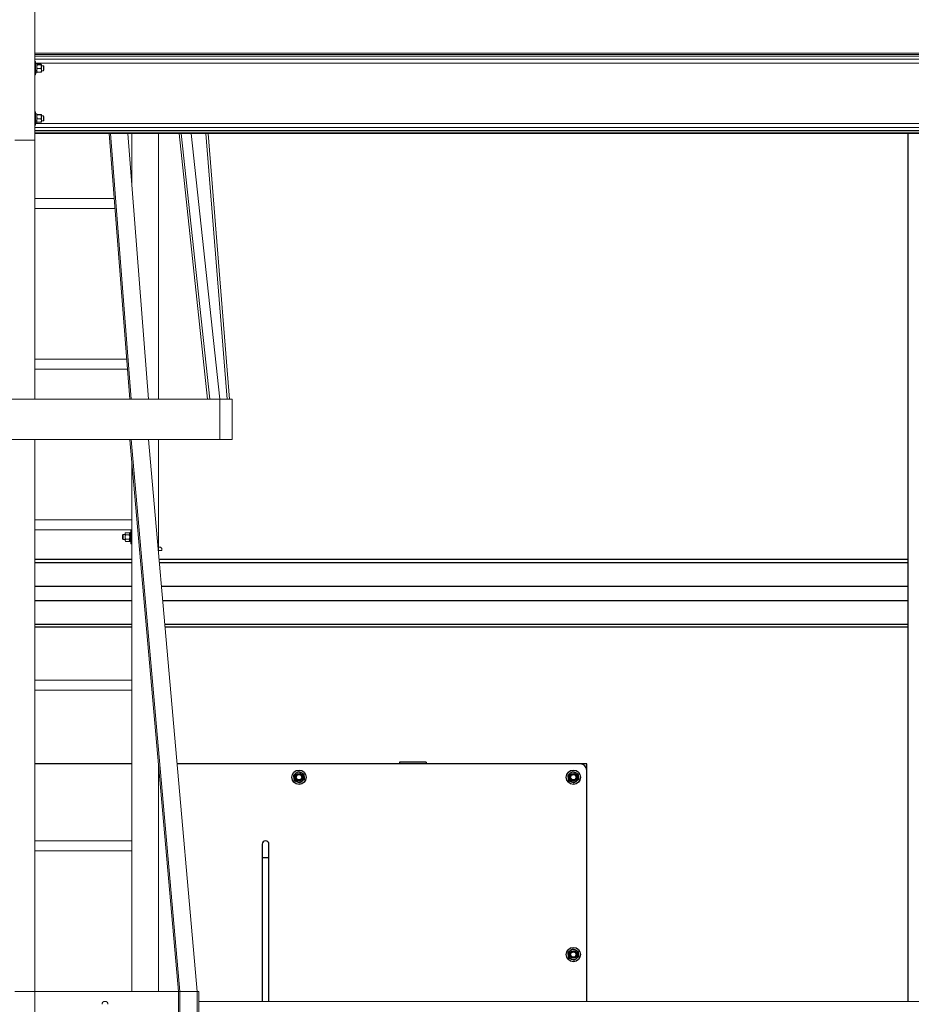
# Model space of a CAD drawing. Units: inches. Extents: x 0 to 2884, y 0 to 1851.
# Drawn here: x 733 to 800, y 238 to 312 of the extents above; entities that cross this region are included whole.
import ezdxf

# ---------------------------------------------------------------- set-up
doc = ezdxf.new("R2010")
doc.units = ezdxf.units.IN
doc.header["$LTSCALE"] = 96
doc.header["$MEASUREMENT"] = 0
doc.layers.add('GREEN', color=2, linetype='Continuous')

# ---------------------------------------------------------------- blocks, each defined once
blk = doc.blocks.new('60K-01')
for p, q in [((799.75, 303.562), (799.75, 238.688)), ((741.75, 271.707), (734.5, 271.707)), ((799.75, 271.707), (743.792, 271.707)), ((734.5, 271.487), (741.75, 271.487)), ((743.811, 271.487), (799.75, 271.487)), ((734.5, 269.719), (741.75, 269.719)), ((743.967, 269.719), (799.75, 269.719)), ((734.5, 268.659), (741.75, 268.659)), ((744.06, 268.659), (799.75, 268.659)), ((734.5, 266.891), (741.75, 266.891)), ((734.5, 266.671), (741.75, 266.671)), ((744.215, 266.891), (799.75, 266.891)), ((744.235, 266.671), (799.75, 266.671)), ((741.75, 256.439), (734.5, 256.439)), ((761.75, 256.439), (745.134, 256.439)), ((763.75, 256.564), (761.75, 256.564)), ((761.75, 256.564), (761.75, 256.439)), ((763.75, 256.564), (761.75, 256.564)), ((761.75, 256.564), (761.75, 256.564)), ((763.75, 256.439), (761.75, 256.439)), ((763.75, 256.564), (763.75, 256.439)), ((763.75, 256.564), (763.75, 256.564)), ((775.25, 256.439), (763.75, 256.439)), ((775.75, 256.439), (775.25, 256.439)), ((775.75, 255.939), (775.75, 256.439)), ((775.75, 238.688), (775.75, 255.939)), ((751.5, 250.439), (751.5, 249.439)), ((752, 249.439), (752, 250.439)), ((751.5, 249.439), (751.5, 238.688)), ((751.5, 249.439), (752, 249.439)), ((752, 238.688), (752, 249.439))]:
    blk.add_line(p, q)
for centre, radius in [((754.25, 255.439), 0.535), ((754.25, 255.439), 0.281), ((754.25, 255.439), 0.281), ((754.25, 255.439), 0.25), ((754.25, 255.439), 0.204), ((774.75, 255.439), 0.535), ((774.75, 255.439), 0.281), ((774.75, 255.439), 0.281), ((774.75, 255.439), 0.25), ((774.75, 255.439), 0.204), ((774.75, 242.189), 0.535), ((774.75, 242.189), 0.281), ((774.75, 242.189), 0.281), ((774.75, 242.189), 0.25), ((774.75, 242.189), 0.204)]:
    blk.add_circle(centre, radius)
for centre, radius, start, end in [((775.25, 255.939), 0.5, 0, 90), ((754.25, 255.439), 0.375, 127.55172, 187.55172), ((754.25, 255.439), 0.375, 187.55172, 247.55172), ((754.25, 255.439), 0.375, 67.55172, 127.55172), ((754.25, 255.439), 0.375, 7.55172, 67.55172), ((754.25, 255.439), 0.375, 307.55172, 7.55172), ((774.75, 255.439), 0.375, 127.55172, 187.55172), ((774.75, 255.439), 0.375, 187.55172, 247.55172), ((774.75, 255.439), 0.375, 67.55172, 127.55172), ((774.75, 255.439), 0.375, 7.55172, 67.55172), ((774.75, 255.439), 0.375, 307.55172, 7.55172), ((754.25, 255.439), 0.375, 247.55172, 307.55172), ((774.75, 255.439), 0.375, 247.55172, 307.55172), ((751.75, 250.439), 0.25, 0, 180), ((774.75, 242.189), 0.375, 127.55172, 187.55172), ((774.75, 242.189), 0.375, 187.55172, 247.55172), ((774.75, 242.189), 0.375, 67.55172, 127.55172), ((774.75, 242.189), 0.375, 7.55172, 67.55172), ((774.75, 242.189), 0.375, 307.55172, 7.55172), ((774.75, 242.189), 0.375, 247.55172, 307.55172)]:
    blk.add_arc(centre, radius, start, end)
for points, knots in [([(753.85, 255.604), (753.872, 255.622), (753.929, 255.665), (753.987, 255.71), (754.021, 255.736)], [0, 0, 0, 0, 0.4016686, 1, 1, 1, 1]), ([(753.878, 255.39), (753.874, 255.423), (753.864, 255.495), (753.855, 255.566), (753.85, 255.604)], [0, 0, 0, 0, 0.4617776, 1, 1, 1, 1]), ([(753.907, 255.175), (753.902, 255.21), (753.893, 255.281), (753.883, 255.353), (753.878, 255.39)], [0, 0, 0, 0, 0.4969634, 1, 1, 1, 1]), ([(754.021, 255.736), (754.065, 255.769), (754.122, 255.814), (754.179, 255.857), (754.193, 255.868)], [0, 0, 0, 0, 0.745, 1, 1, 1, 1]), ([(754.193, 255.868), (754.226, 255.855), (754.292, 255.827), (754.359, 255.8), (754.393, 255.786)], [0, 0, 0, 0, 0.496957, 1, 1, 1, 1]), ([(754.393, 255.786), (754.424, 255.773), (754.492, 255.745), (754.558, 255.718), (754.593, 255.703)], [0, 0, 0, 0, 0.461774, 1, 1, 1, 1]), ([(754.593, 255.703), (754.598, 255.668), (754.607, 255.597), (754.617, 255.525), (754.622, 255.488)], [0, 0, 0, 0, 0.496944, 1, 1, 1, 1]), ([(754.622, 255.488), (754.626, 255.455), (754.636, 255.383), (754.645, 255.312), (754.65, 255.274)], [0, 0, 0, 0, 0.461756, 1, 1, 1, 1]), ([(774.35, 255.604), (774.372, 255.622), (774.429, 255.665), (774.487, 255.71), (774.521, 255.736)], [0, 0, 0, 0, 0.4016686, 1, 1, 1, 1]), ([(774.378, 255.39), (774.374, 255.423), (774.364, 255.495), (774.355, 255.566), (774.35, 255.604)], [0, 0, 0, 0, 0.461778, 1, 1, 1, 1]), ([(774.407, 255.175), (774.402, 255.21), (774.393, 255.281), (774.383, 255.353), (774.378, 255.39)], [0, 0, 0, 0, 0.4969627, 1, 1, 1, 1]), ([(774.521, 255.736), (774.565, 255.769), (774.622, 255.814), (774.679, 255.857), (774.693, 255.868)], [0, 0, 0, 0, 0.745, 1, 1, 1, 1]), ([(774.693, 255.868), (774.726, 255.855), (774.792, 255.827), (774.859, 255.8), (774.893, 255.786)], [0, 0, 0, 0, 0.496952, 1, 1, 1, 1]), ([(774.893, 255.786), (774.924, 255.773), (774.992, 255.745), (775.058, 255.718), (775.093, 255.703)], [0, 0, 0, 0, 0.461779, 1, 1, 1, 1]), ([(775.093, 255.703), (775.098, 255.668), (775.107, 255.597), (775.117, 255.525), (775.122, 255.488)], [0, 0, 0, 0, 0.496942, 1, 1, 1, 1]), ([(775.122, 255.488), (775.126, 255.455), (775.136, 255.383), (775.145, 255.312), (775.15, 255.274)], [0, 0, 0, 0, 0.461756, 1, 1, 1, 1]), ([(754.107, 255.092), (754.076, 255.105), (754.008, 255.133), (753.942, 255.16), (753.907, 255.175)], [0, 0, 0, 0, 0.461776, 1, 1, 1, 1]), ([(754.307, 255.01), (754.274, 255.023), (754.208, 255.05), (754.141, 255.078), (754.107, 255.092)], [0, 0, 0, 0, 0.496955, 1, 1, 1, 1]), ([(754.479, 255.142), (754.444, 255.115), (754.386, 255.071), (754.33, 255.027), (754.307, 255.01)], [0, 0, 0, 0, 0.5983314, 1, 1, 1, 1]), ([(754.65, 255.274), (754.636, 255.263), (754.579, 255.219), (754.522, 255.175), (754.479, 255.142)], [0, 0, 0, 0, 0.255, 1, 1, 1, 1]), ([(774.607, 255.092), (774.576, 255.105), (774.508, 255.133), (774.442, 255.16), (774.407, 255.175)], [0, 0, 0, 0, 0.461771, 1, 1, 1, 1]), ([(774.807, 255.01), (774.774, 255.023), (774.708, 255.05), (774.641, 255.078), (774.607, 255.092)], [0, 0, 0, 0, 0.49696, 1, 1, 1, 1]), ([(774.979, 255.142), (774.944, 255.115), (774.886, 255.071), (774.83, 255.027), (774.807, 255.01)], [0, 0, 0, 0, 0.5983314, 1, 1, 1, 1]), ([(775.15, 255.274), (775.136, 255.263), (775.079, 255.219), (775.022, 255.175), (774.979, 255.142)], [0, 0, 0, 0, 0.254991, 1, 1, 1, 1]), ([(774.35, 242.354), (774.372, 242.372), (774.429, 242.415), (774.487, 242.46), (774.521, 242.486)], [0, 0, 0, 0, 0.4016686, 1, 1, 1, 1]), ([(774.378, 242.14), (774.374, 242.173), (774.364, 242.245), (774.355, 242.316), (774.35, 242.354)], [0, 0, 0, 0, 0.461778, 1, 1, 1, 1]), ([(774.407, 241.925), (774.402, 241.96), (774.393, 242.031), (774.383, 242.103), (774.378, 242.14)], [0, 0, 0, 0, 0.4969627, 1, 1, 1, 1]), ([(774.521, 242.486), (774.565, 242.519), (774.622, 242.564), (774.679, 242.607), (774.693, 242.618)], [0, 0, 0, 0, 0.745, 1, 1, 1, 1]), ([(774.693, 242.618), (774.726, 242.605), (774.792, 242.577), (774.859, 242.55), (774.893, 242.536)], [0, 0, 0, 0, 0.496952, 1, 1, 1, 1]), ([(774.893, 242.536), (774.924, 242.523), (774.992, 242.495), (775.058, 242.468), (775.093, 242.453)], [0, 0, 0, 0, 0.461779, 1, 1, 1, 1]), ([(775.093, 242.453), (775.098, 242.418), (775.107, 242.347), (775.117, 242.275), (775.122, 242.238)], [0, 0, 0, 0, 0.496942, 1, 1, 1, 1]), ([(775.122, 242.238), (775.126, 242.205), (775.136, 242.133), (775.145, 242.062), (775.15, 242.024)], [0, 0, 0, 0, 0.461756, 1, 1, 1, 1]), ([(774.607, 241.842), (774.576, 241.855), (774.508, 241.883), (774.442, 241.91), (774.407, 241.925)], [0, 0, 0, 0, 0.461771, 1, 1, 1, 1]), ([(774.807, 241.76), (774.774, 241.773), (774.708, 241.8), (774.641, 241.828), (774.607, 241.842)], [0, 0, 0, 0, 0.49696, 1, 1, 1, 1]), ([(774.979, 241.892), (774.944, 241.865), (774.886, 241.821), (774.83, 241.777), (774.807, 241.76)], [0, 0, 0, 0, 0.5983314, 1, 1, 1, 1]), ([(775.15, 242.024), (775.136, 242.013), (775.079, 241.969), (775.022, 241.925), (774.979, 241.892)], [0, 0, 0, 0, 0.254991, 1, 1, 1, 1])]:
    blk.add_open_spline(points, degree=3, knots=knots)
at = {"layer": 'GREEN', "linetype": 'Continuous', "lineweight": 15}
for p, q in [((734.5, 349.937), (734.5, 303.063)), ((822.625, 309.562), (734.5, 309.562)), ((822.625, 309.464), (734.5, 309.464)), ((822.625, 309.346), (734.5, 309.346)), ((822.625, 309.118), (734.5, 309.118)), ((734.563, 308.937), (734.5, 308.937)), ((734.563, 308.034), (734.563, 308.937)), ((822.562, 308.822), (734.563, 308.822)), ((734.657, 308.779), (734.563, 308.779)), ((734.657, 308.26), (734.657, 308.779)), ((734.694, 308.734), (734.956, 308.734)), ((734.694, 308.7), (734.956, 308.7)), ((734.694, 308.404), (734.956, 308.404)), ((734.994, 308.717), (734.994, 308.552)), ((735.15, 308.625), (734.994, 308.625)), ((734.994, 308.552), (734.994, 308.273)), ((735.187, 308.588), (735.15, 308.625)), ((735.15, 308.328), (735.15, 308.625)), ((735.187, 308.349), (735.187, 308.588)), ((734.5, 307.937), (734.563, 307.937)), ((734.563, 308.26), (734.657, 308.26)), ((734.563, 308.216), (734.657, 308.216)), ((734.563, 308.096), (734.657, 308.096)), ((734.563, 307.937), (734.563, 308.034)), ((734.657, 308.255), (734.657, 308.216)), ((734.657, 308.096), (734.657, 308.216)), ((734.694, 308.141), (734.956, 308.141)), ((734.994, 308.273), (734.994, 308.157)), ((734.994, 308.25), (735.15, 308.25)), ((735.15, 308.25), (735.15, 308.328)), ((735.15, 308.25), (735.187, 308.287)), ((735.187, 308.349), (735.187, 308.287)), ((734.563, 305.187), (734.5, 305.187)), ((734.563, 304.284), (734.563, 305.187)), ((734.657, 305.029), (734.563, 305.029)), ((734.657, 304.51), (734.657, 305.029)), ((734.694, 304.984), (734.956, 304.984)), ((734.694, 304.95), (734.956, 304.95)), ((734.994, 304.967), (734.994, 304.802)), ((735.15, 304.875), (734.994, 304.875)), ((734.994, 304.802), (734.994, 304.523)), ((735.187, 304.838), (735.15, 304.875)), ((735.15, 304.578), (735.15, 304.875)), ((735.187, 304.599), (735.187, 304.838)), ((734.5, 304.188), (734.563, 304.188)), ((822.625, 304.007), (734.5, 304.007)), ((734.563, 304.51), (734.657, 304.51)), ((734.563, 304.466), (734.657, 304.466)), ((734.563, 304.346), (734.657, 304.346)), ((822.562, 304.303), (734.563, 304.303)), ((734.563, 304.188), (734.563, 304.284)), ((734.657, 304.505), (734.657, 304.466)), ((734.657, 304.346), (734.657, 304.466)), ((734.694, 304.654), (734.956, 304.654)), ((734.694, 304.391), (734.956, 304.391)), ((734.994, 304.523), (734.994, 304.407)), ((734.994, 304.5), (735.15, 304.5)), ((735.15, 304.5), (735.15, 304.578)), ((735.15, 304.5), (735.187, 304.537)), ((735.187, 304.599), (735.187, 304.537)), ((822.625, 303.779), (734.5, 303.779)), ((822.625, 303.661), (734.5, 303.661)), ((822.625, 303.562), (734.5, 303.562)), ((741.609, 283.688), (740.057, 303.562)), ((741.704, 283.688), (740.152, 303.562)), ((743.003, 283.688), (741.451, 303.562)), ((741.75, 303.562), (741.75, 299.734)), ((743.75, 303.562), (743.75, 283.688)), ((747.42, 283.688), (745.284, 303.562)), ((747.583, 283.688), (745.448, 303.562)), ((748.333, 283.688), (746.198, 303.562)), ((748.874, 283.688), (747.28, 303.562)), ((749.062, 283.688), (747.468, 303.562)), ((733, 303.063), (734.5, 303.063)), ((734.5, 303.063), (734.5, 283.688)), ((740.438, 298.688), (734.5, 298.688)), ((734.5, 297.938), (740.496, 297.938)), ((741.375, 286.688), (734.5, 286.688)), ((734.5, 285.938), (741.433, 285.938)), ((719.287, 283.688), (747.583, 283.688)), ((747.583, 283.688), (748.333, 283.688)), ((748.333, 283.688), (749.25, 283.688)), ((748.333, 280.688), (748.333, 283.688)), ((749.25, 283.688), (749.25, 280.688)), ((719.287, 280.688), (747.583, 280.688)), ((734.5, 280.688), (734.5, 239.437)), ((741.61, 280.671), (741.704, 280.688)), ((741.61, 280.671), (741.61, 280.688)), ((745.235, 239.421), (741.61, 280.671)), ((745.329, 239.437), (741.704, 280.688)), ((746.628, 239.437), (743.003, 280.688)), ((743.75, 280.688), (743.75, 272.187)), ((748.333, 280.688), (747.583, 280.688)), ((748.333, 280.688), (749.25, 280.688)), ((741.75, 279.08), (741.75, 239.437)), ((741.75, 274.687), (734.5, 274.687)), ((734.5, 273.938), (741.75, 273.938)), ((741.75, 273.892), (741.687, 273.892)), ((741.687, 272.892), (741.687, 273.892)), ((741.1, 273.58), (741.063, 273.543)), ((741.063, 273.543), (741.063, 273.242)), ((741.063, 273.242), (741.1, 273.205)), ((741.256, 273.58), (741.1, 273.58)), ((741.1, 273.58), (741.1, 273.205)), ((741.1, 273.205), (741.256, 273.205)), ((741.293, 273.717), (741.256, 273.673)), ((741.256, 273.636), (741.256, 273.673)), ((741.256, 273.392), (741.256, 273.636)), ((741.256, 273.149), (741.256, 273.392)), ((741.256, 273.111), (741.256, 273.149)), ((741.256, 273.111), (741.293, 273.068)), ((741.555, 273.717), (741.293, 273.717)), ((741.555, 273.555), (741.293, 273.555)), ((741.555, 273.23), (741.293, 273.23)), ((741.555, 273.068), (741.293, 273.068)), ((741.593, 273.673), (741.555, 273.717)), ((741.555, 273.068), (741.593, 273.111)), ((741.687, 273.734), (741.593, 273.734)), ((741.593, 273.734), (741.593, 273.051)), ((741.593, 273.051), (741.687, 273.051)), ((741.687, 272.892), (741.75, 272.892)), ((743.75, 272.642), (743.813, 272.642)), ((744, 272.392), (743.75, 272.392)), ((744, 272.455), (744, 272.392)), ((741.75, 262.688), (734.5, 262.688)), ((734.5, 261.937), (741.75, 261.937)), ((743.75, 256.322), (743.75, 239.437)), ((741.75, 250.688), (734.5, 250.688)), ((734.5, 249.937), (741.75, 249.937)), ((734.5, 239.437), (733, 239.437)), ((734.5, 239.437), (734.5, 236.437)), ((745.234, 239.437), (734.5, 239.437)), ((745.235, 239.421), (745.329, 239.437)), ((745.235, 236.437), (745.235, 239.421)), ((745.329, 236.437), (745.329, 239.437)), ((745.329, 239.437), (746.628, 239.437)), ((746.628, 236.437), (746.628, 239.437)), ((746.75, 239.437), (746.628, 239.437)), ((746.75, 239.437), (746.75, 236.437)), ((746.75, 238.688), (837.281, 238.688))]:
    blk.add_line(p, q, dxfattribs=at)
for centre, radius, start, end in [((743.813, 272.455), 0.187, 360, 90), ((739.75, 238.469), 0.219, 0, 180)]:
    blk.add_arc(centre, radius, start, end, dxfattribs=at)
for points, knots in [([(734.657, 308.717), (734.658, 308.719), (734.661, 308.724), (734.678, 308.73), (734.691, 308.733), (734.694, 308.734)], [0, 0, 0, 0, 0.4058, 0.826148, 1, 1, 1, 1]), ([(734.694, 308.7), (734.685, 308.703), (734.665, 308.708), (734.657, 308.714), (734.657, 308.717), (734.657, 308.717)], [0, 0, 0, 0, 0.483972, 0.985684, 1, 1, 1, 1]), ([(734.657, 308.552), (734.658, 308.573), (734.661, 308.615), (734.678, 308.664), (734.691, 308.692), (734.694, 308.7)], [0, 0, 0, 0, 0.405696, 0.826052, 1, 1, 1, 1]), ([(734.694, 308.404), (734.685, 308.427), (734.665, 308.474), (734.657, 308.525), (734.657, 308.552), (734.657, 308.552)], [0, 0, 0, 0, 0.484003, 0.985642, 1, 1, 1, 1]), ([(734.657, 308.273), (734.657, 308.276), (734.658, 308.312), (734.671, 308.357), (734.691, 308.396), (734.694, 308.404)], [0, 0, 0, 0, 0.0660366, 0.8128846, 1, 1, 1, 1]), ([(734.994, 308.717), (734.993, 308.719), (734.99, 308.724), (734.973, 308.73), (734.96, 308.733), (734.956, 308.734)], [0, 0, 0, 0, 0.405794, 0.826139, 1, 1, 1, 1]), ([(734.956, 308.7), (734.966, 308.703), (734.986, 308.708), (734.994, 308.714), (734.994, 308.717), (734.994, 308.717)], [0, 0, 0, 0, 0.48397, 0.985684, 1, 1, 1, 1]), ([(734.994, 308.552), (734.993, 308.573), (734.99, 308.615), (734.973, 308.664), (734.96, 308.692), (734.956, 308.7)], [0, 0, 0, 0, 0.40569, 0.826043, 1, 1, 1, 1]), ([(734.956, 308.404), (734.966, 308.427), (734.986, 308.474), (734.994, 308.525), (734.994, 308.552), (734.994, 308.552)], [0, 0, 0, 0, 0.484001, 0.985642, 1, 1, 1, 1]), ([(734.994, 308.273), (734.994, 308.276), (734.993, 308.312), (734.98, 308.357), (734.96, 308.396), (734.956, 308.404)], [0, 0, 0, 0, 0.066036, 0.812886, 1, 1, 1, 1]), ([(734.694, 308.141), (734.689, 308.152), (734.667, 308.194), (734.661, 308.24), (734.657, 308.273)], [0, 0, 0, 0, 0.266191, 1, 1, 1, 1]), ([(734.657, 308.158), (734.658, 308.156), (734.661, 308.151), (734.678, 308.145), (734.691, 308.142), (734.694, 308.141)], [0, 0, 0, 0, 0.405695, 0.826145, 1, 1, 1, 1]), ([(734.956, 308.141), (734.962, 308.152), (734.984, 308.194), (734.99, 308.24), (734.994, 308.273)], [0, 0, 0, 0, 0.266191, 1, 1, 1, 1]), ([(734.994, 308.158), (734.993, 308.156), (734.99, 308.151), (734.973, 308.145), (734.96, 308.142), (734.956, 308.141)], [0, 0, 0, 0, 0.405689, 0.826136, 1, 1, 1, 1]), ([(734.657, 304.967), (734.658, 304.969), (734.661, 304.974), (734.678, 304.98), (734.691, 304.983), (734.694, 304.984)], [0, 0, 0, 0, 0.405793, 0.826146, 1, 1, 1, 1]), ([(734.694, 304.95), (734.685, 304.953), (734.665, 304.958), (734.657, 304.964), (734.657, 304.967), (734.657, 304.967)], [0, 0, 0, 0, 0.483966, 0.985672, 1, 1, 1, 1]), ([(734.657, 304.802), (734.658, 304.823), (734.661, 304.865), (734.678, 304.914), (734.691, 304.942), (734.694, 304.95)], [0, 0, 0, 0, 0.405695, 0.826147, 1, 1, 1, 1]), ([(734.694, 304.654), (734.685, 304.677), (734.665, 304.724), (734.657, 304.775), (734.657, 304.802), (734.657, 304.802)], [0, 0, 0, 0, 0.484003, 0.985642, 1, 1, 1, 1]), ([(734.994, 304.967), (734.993, 304.969), (734.99, 304.974), (734.973, 304.98), (734.96, 304.983), (734.956, 304.984)], [0, 0, 0, 0, 0.405787, 0.826137, 1, 1, 1, 1]), ([(734.956, 304.95), (734.966, 304.953), (734.986, 304.958), (734.994, 304.964), (734.994, 304.967), (734.994, 304.967)], [0, 0, 0, 0, 0.483965, 0.985672, 1, 1, 1, 1]), ([(734.994, 304.802), (734.993, 304.823), (734.99, 304.865), (734.973, 304.914), (734.96, 304.942), (734.956, 304.95)], [0, 0, 0, 0, 0.405689, 0.826138, 1, 1, 1, 1]), ([(734.956, 304.654), (734.966, 304.677), (734.986, 304.724), (734.994, 304.775), (734.994, 304.802), (734.994, 304.802)], [0, 0, 0, 0, 0.484001, 0.985642, 1, 1, 1, 1]), ([(734.657, 304.523), (734.657, 304.526), (734.658, 304.562), (734.671, 304.607), (734.691, 304.646), (734.694, 304.654)], [0, 0, 0, 0, 0.0660366, 0.8128846, 1, 1, 1, 1]), ([(734.694, 304.391), (734.689, 304.402), (734.667, 304.444), (734.661, 304.49), (734.657, 304.523)], [0, 0, 0, 0, 0.266191, 1, 1, 1, 1]), ([(734.657, 304.408), (734.658, 304.406), (734.661, 304.401), (734.678, 304.395), (734.691, 304.392), (734.694, 304.391)], [0, 0, 0, 0, 0.405683, 0.826145, 1, 1, 1, 1]), ([(734.994, 304.523), (734.994, 304.526), (734.993, 304.562), (734.98, 304.607), (734.96, 304.646), (734.956, 304.654)], [0, 0, 0, 0, 0.066036, 0.812886, 1, 1, 1, 1]), ([(734.956, 304.391), (734.962, 304.402), (734.984, 304.444), (734.99, 304.49), (734.994, 304.523)], [0, 0, 0, 0, 0.266191, 1, 1, 1, 1]), ([(734.994, 304.408), (734.993, 304.406), (734.99, 304.401), (734.973, 304.395), (734.96, 304.392), (734.956, 304.391)], [0, 0, 0, 0, 0.405678, 0.826136, 1, 1, 1, 1]), ([(741.293, 273.717), (741.284, 273.704), (741.264, 273.679), (741.256, 273.651), (741.256, 273.636), (741.256, 273.636)], [0, 0, 0, 0, 0.484006, 0.985632, 1, 1, 1, 1]), ([(741.256, 273.636), (741.257, 273.624), (741.26, 273.601), (741.277, 273.574), (741.29, 273.559), (741.293, 273.555)], [0, 0, 0, 0, 0.40575, 0.826084, 1, 1, 1, 1]), ([(741.256, 273.392), (741.256, 273.396), (741.257, 273.441), (741.27, 273.497), (741.29, 273.545), (741.293, 273.555)], [0, 0, 0, 0, 0.066048, 0.812864, 1, 1, 1, 1]), ([(741.293, 273.23), (741.288, 273.244), (741.266, 273.295), (741.26, 273.351), (741.256, 273.392)], [0, 0, 0, 0, 0.266154, 1, 1, 1, 1]), ([(741.293, 273.23), (741.284, 273.218), (741.264, 273.192), (741.256, 273.164), (741.256, 273.149), (741.256, 273.149)], [0, 0, 0, 0, 0.484005, 0.985604, 1, 1, 1, 1]), ([(741.256, 273.149), (741.257, 273.138), (741.26, 273.115), (741.277, 273.088), (741.29, 273.072), (741.293, 273.068)], [0, 0, 0, 0, 0.405722, 0.82613, 1, 1, 1, 1]), ([(741.555, 273.717), (741.565, 273.704), (741.585, 273.679), (741.593, 273.651), (741.593, 273.636), (741.593, 273.636)], [0, 0, 0, 0, 0.483999, 0.985632, 1, 1, 1, 1]), ([(741.593, 273.636), (741.592, 273.624), (741.589, 273.601), (741.572, 273.574), (741.559, 273.559), (741.555, 273.555)], [0, 0, 0, 0, 0.40575, 0.826084, 1, 1, 1, 1]), ([(741.593, 273.392), (741.593, 273.396), (741.592, 273.441), (741.579, 273.497), (741.559, 273.545), (741.555, 273.555)], [0, 0, 0, 0, 0.066048, 0.812873, 1, 1, 1, 1]), ([(741.555, 273.23), (741.561, 273.244), (741.583, 273.295), (741.589, 273.351), (741.593, 273.392)], [0, 0, 0, 0, 0.266145, 1, 1, 1, 1]), ([(741.555, 273.23), (741.565, 273.218), (741.585, 273.192), (741.593, 273.164), (741.593, 273.149), (741.593, 273.149)], [0, 0, 0, 0, 0.483999, 0.985604, 1, 1, 1, 1]), ([(741.593, 273.149), (741.592, 273.138), (741.589, 273.115), (741.572, 273.088), (741.559, 273.072), (741.555, 273.068)], [0, 0, 0, 0, 0.405722, 0.82613, 1, 1, 1, 1])]:
    blk.add_open_spline(points, degree=3, knots=knots, dxfattribs=at)

msp = doc.modelspace()

# ---------------------------------------------------------------- block references
msp.add_blockref('60K-01', (0, 0))

doc.saveas('drawing.dxf')
